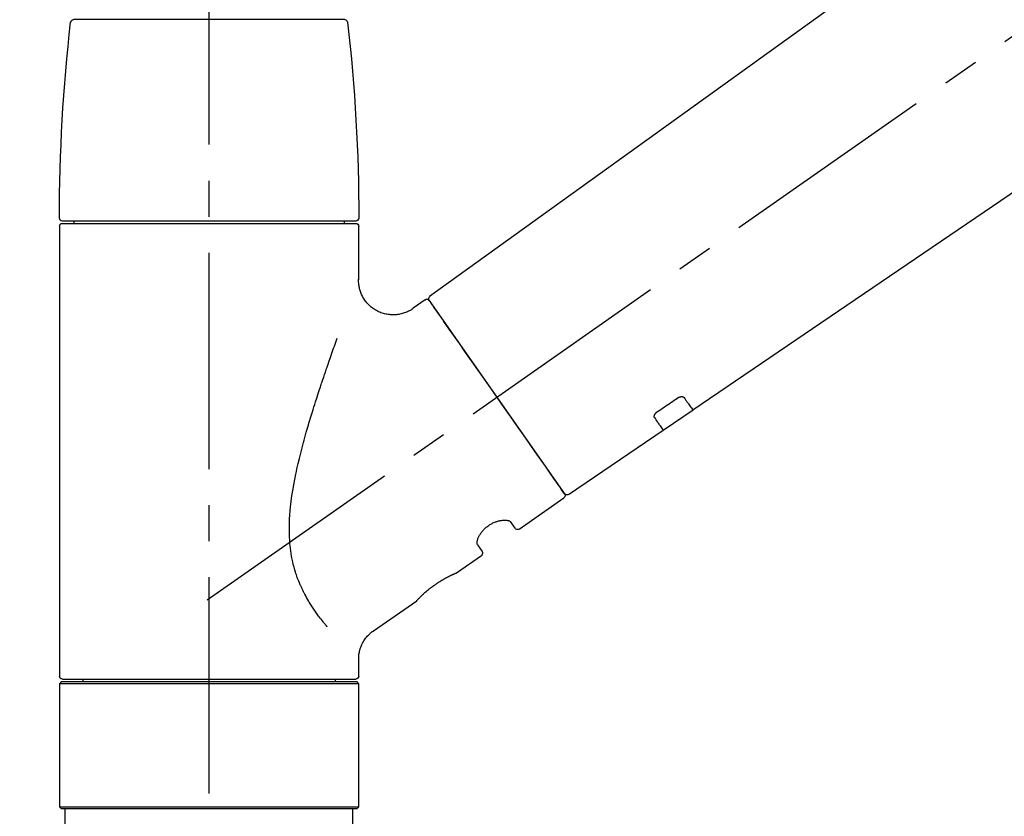
# Model space of a CAD drawing. Extents: x 0 to 26473, y -11045 to -2175.
# Drawn here: x 4319 to 4490, y -8124 to -7985 of the extents above; entities that cross this region are included whole.
import ezdxf

# ---------------------------------------------------------------- set-up
doc = ezdxf.new("R2010")
doc.units = 0
doc.header["$LTSCALE"] = 50
doc.header["$MEASUREMENT"] = 0
doc.linetypes.add('CENTER2', pattern=[1.125, 0.75, -0.125, 0.125, -0.125])
doc.linetypes.add('DASHED', pattern=[0.75, 0.5, -0.25])
doc.layers.get('0').update_dxf_attribs({"linetype": 'CONTINUOUS'})
doc.layers.get('DEFPOINTS').update_dxf_attribs({"color": 146, "linetype": 'CONTINUOUS'})
doc.layers.add('150-機器', color=8, linetype='CONTINUOUS')
doc.layers.add('166-寸法B', color=11, linetype='CONTINUOUS')
doc.styles.add('KH001', font='txt')
doc.dimstyles.new('KH1xx030', dxfattribs={"dimscale": 30, "dimtxt": 2, "dimasz": 0.6, "dimexe": 0.3, "dimexo": 1.2, "dimgap": 0.5, "dimtad": 3, "dimdec": 1, "dimdsep": 46, "dimlunit": 6, "dimtxsty": 'KH001', "dimblk": 'DOT', "dimcen": 1, "dimdle": 1, "dimclrd": 256, "dimclre": 256, "dimclrt": 256, "dimadec": 0, "dimazin": 0, "dimtfac": 1, "dimtdec": 1, "dimtix": 1, "dimtmove": 2, "dimatfit": 3, "dimldrblk": 'CLOSEDBLANK', "dimfxl": 1, "dimtolj": 1, "dimtzin": 0, "dimlwd": -1, "dimlwe": -1, "dimarcsym": 0})

# ---------------------------------------------------------------- blocks, each defined once
blk = doc.blocks.new('F402_D')
at = {"layer": '150-機器', "color": 161, "linetype": 'CENTER2'}
blk.add_line((0, -53.67), (0, 250.27), dxfattribs=at)
at = {"layer": '150-機器', "color": 13, "linetype": 'CENTER2'}
blk.add_line((0.34, 36.17), (-286.53, 237.04), dxfattribs=at)
at = {"layer": '150-機器', "color": 13, "linetype": 'Continuous'}
for p, q in [((-158.24, 175.21), (-38.21, 88.74)), ((-83.81, 69.09), (-184.55, 137.62)), ((-23.49, 136.74), (0, 136.74)), ((0, 136.74), (23.49, 136.74)), ((-25.93, 91.62), (-25.93, 100.93)), ((-25.43, 101.83), (25.43, 101.83)), ((25.43, 101.43), (-25.43, 101.43)), ((-23.44, 101.43), (-23.44, 101.83)), ((23.44, 101.83), (23.44, 101.43)), ((25.93, 100.93), (25.93, 22.94)), ((-38.14, 88.07), (-61.59, 54.57)), ((-37.45, 88.19), (-35.35, 86.72)), ((-78.66, 65.58), (-83.85, 69.11)), ((-62.25, 54.41), (-78.7, 65.61)), ((-53.71, 48.44), (-61.47, 53.88)), ((-53.02, 48.57), (-52.2, 49.73)), ((-46.48, 45.72), (-47.3, 44.56)), ((-42.89, 40.86), (-47.18, 43.87)), ((-42.79, 40.81), (-42.79, 40.81)), ((-28.48, 30.78), (-35.99, 36.03)), ((-25.93, 22.94), (-25.93, 25.89)), ((0, 22.44), (-25.43, 22.44)), ((-21.89, 21.94), (-21.89, 22.44)), ((25.43, 22.44), (0, 22.44)), ((21.89, 22.44), (21.89, 21.94)), ((-25.93, 21.64), (-25.63, 21.94)), ((-25.93, 21.64), (25.93, 21.64)), ((-25.93, 0.3), (-25.93, 21.64)), ((-25.63, 21.94), (25.63, 21.94)), ((25.63, 21.94), (25.93, 21.64)), ((25.93, 21.64), (25.93, 0.3)), ((-25.63, 0), (-25.93, 0.3)), ((25.93, 0.3), (-25.93, 0.3)), ((25.63, 0), (-25.63, 0)), ((25.93, 0.3), (25.63, 0))]:
    blk.add_line(p, q, dxfattribs=at)
at = {"layer": '150-機器', "color": 13, "linetype": 'DASHED', "ltscale": 0.5}
for p, q in [((-24.93, -2.69), (-24.93, 0)), ((24.93, -2.69), (24.93, 0))]:
    blk.add_line(p, q, dxfattribs=at)
at = {"layer": '150-機器', "color": 13, "linetype": 'Continuous'}
for points in [[(-35.35, 86.7), (-35.35, 86.69), (-35.34, 86.69), (-35.34, 86.69), (-35.34, 86.69), (-35.29, 86.65), (-35.24, 86.61), (-35.19, 86.57), (-35.14, 86.53), (-35.04, 86.46), (-34.93, 86.4), (-34.82, 86.34), (-34.7, 86.28), (-34.54, 86.2), (-34.37, 86.12), (-34.2, 86.04), (-34.03, 85.97), (-33.84, 85.9), (-33.65, 85.84), (-33.46, 85.78), (-33.27, 85.73), (-33.07, 85.69), (-32.87, 85.65), (-32.67, 85.62), (-32.47, 85.6), (-32.26, 85.58), (-32.06, 85.57), (-31.85, 85.57), (-31.64, 85.58), (-31.44, 85.59), (-31.23, 85.61), (-31.02, 85.63), (-30.82, 85.67), (-30.61, 85.71), (-30.4, 85.76), (-30.19, 85.82), (-29.98, 85.88), (-29.77, 85.95), (-29.57, 86.04), (-29.37, 86.12), (-29.17, 86.22), (-28.98, 86.32), (-28.79, 86.43), (-28.6, 86.55), (-28.42, 86.68), (-28.25, 86.8), (-28.08, 86.93), (-27.92, 87.07), (-27.77, 87.21), (-27.62, 87.35), (-27.48, 87.5), (-27.35, 87.65), (-27.22, 87.81), (-27.1, 87.96), (-26.99, 88.12), (-26.88, 88.28), (-26.77, 88.44), (-26.68, 88.6), (-26.59, 88.77), (-26.5, 88.94), (-26.42, 89.1), (-26.35, 89.27), (-26.29, 89.44), (-26.23, 89.6), (-26.17, 89.77), (-26.12, 89.94), (-26.08, 90.1), (-26.04, 90.27), (-26, 90.44), (-25.98, 90.6), (-25.95, 90.76), (-25.94, 90.92), (-25.92, 91.08), (-25.91, 91.19), (-25.9, 91.3), (-25.9, 91.41), (-25.9, 91.52), (-25.9, 91.58), (-25.9, 91.64), (-25.91, 91.69), (-25.91, 91.75), (-25.91, 91.75), (-25.91, 91.76), (-25.91, 91.77), (-25.91, 91.77)], [(-39.58, 86.02), (-39.25, 86.48), (-38.95, 86.92), (-38.68, 87.3), (-38.46, 87.62), (-38.42, 87.68), (-38.37, 87.75), (-38.3, 87.84), (-38.21, 87.97), (-38.18, 88.02), (-38.15, 88.06), (-38.13, 88.08), (-38.14, 88.08), (-38.14, 88.07), (-38.14, 88.07), (-38.14, 88.07), (-38.14, 88.07)], [(-61.6, 54.57), (-61.6, 54.57), (-61.6, 54.57), (-61.59, 54.57), (-61.59, 54.57), (-61.31, 54.98), (-61.03, 55.38), (-60.75, 55.78), (-60.46, 56.19), (-59.73, 57.23), (-59, 58.28), (-58.27, 59.32), (-57.54, 60.37), (-56.51, 61.83), (-55.49, 63.29), (-54.47, 64.75), (-53.44, 66.21), (-52.28, 67.87), (-51.12, 69.53), (-49.96, 71.18), (-48.8, 72.84), (-47.69, 74.44), (-46.57, 76.04), (-45.45, 77.63), (-44.33, 79.23), (-43.42, 80.53), (-42.51, 81.83), (-41.6, 83.12), (-40.69, 84.42), (-40.42, 84.82), (-40.14, 85.22), (-39.86, 85.62), (-39.58, 86.02)], [(-20.46, 31.5), (-20.45, 31.52), (-20.43, 31.54), (-20.42, 31.55), (-20.41, 31.57), (-20.39, 31.58), (-20.38, 31.6), (-20.36, 31.62), (-20.35, 31.63), (-20.28, 31.72), (-20.2, 31.81), (-20.13, 31.9), (-20.06, 31.99), (-20, 32.06), (-19.94, 32.14), (-19.88, 32.21), (-19.82, 32.29), (-19.63, 32.51), (-19.45, 32.74), (-19.27, 32.98), (-19.09, 33.21), (-18.97, 33.37), (-18.85, 33.53), (-18.73, 33.7), (-18.61, 33.86), (-18.37, 34.2), (-18.13, 34.55), (-17.9, 34.9), (-17.67, 35.25), (-17.56, 35.43), (-17.44, 35.61), (-17.33, 35.79), (-17.22, 35.98), (-17.05, 36.27), (-16.89, 36.56), (-16.73, 36.85), (-16.58, 37.15), (-16.53, 37.25), (-16.47, 37.35), (-16.42, 37.45), (-16.37, 37.55), (-16.27, 37.76), (-16.17, 37.96), (-16.07, 38.17), (-15.98, 38.37), (-15.93, 38.47), (-15.89, 38.58), (-15.84, 38.68), (-15.79, 38.79), (-15.66, 39.1), (-15.52, 39.42), (-15.4, 39.74), (-15.27, 40.06), (-15.19, 40.28), (-15.12, 40.5), (-15.04, 40.73), (-14.97, 40.95), (-14.83, 41.4), (-14.71, 41.86), (-14.59, 42.32), (-14.48, 42.78), (-14.43, 43.02), (-14.38, 43.25), (-14.34, 43.48), (-14.29, 43.72), (-14.22, 44.19), (-14.15, 44.66), (-14.09, 45.13), (-14.03, 45.6), (-14.01, 45.84), (-13.99, 46.08), (-13.97, 46.32), (-13.96, 46.56), (-13.93, 47.04), (-13.91, 47.52), (-13.9, 48), (-13.9, 48.49), (-13.91, 48.73), (-13.91, 48.96), (-13.92, 49.2), (-13.92, 49.44), (-13.95, 50.16), (-13.98, 50.88), (-14.03, 51.59), (-14.09, 52.3), (-14.14, 52.78), (-14.21, 53.25), (-14.27, 53.72), (-14.34, 54.19), (-14.49, 55.14), (-14.66, 56.08), (-14.83, 57.01), (-15.02, 57.95), (-15.12, 58.41), (-15.22, 58.87), (-15.32, 59.33), (-15.43, 59.79), (-15.65, 60.7), (-15.87, 61.61), (-16.1, 62.52), (-16.34, 63.42), (-16.47, 63.87), (-16.59, 64.32), (-16.72, 64.76), (-16.84, 65.21), (-17.1, 66.1), (-17.36, 66.98), (-17.62, 67.87), (-17.89, 68.75), (-18.03, 69.19), (-18.16, 69.62), (-18.3, 70.06), (-18.44, 70.5), (-18.65, 71.15), (-18.86, 71.79), (-19.07, 72.44), (-19.29, 73.09), (-19.36, 73.3), (-19.43, 73.52), (-19.5, 73.73), (-19.57, 73.95), (-19.71, 74.37), (-19.85, 74.79), (-20, 75.22), (-20.14, 75.64), (-20.21, 75.85), (-20.28, 76.06), (-20.36, 76.27), (-20.43, 76.48), (-20.62, 77.04), (-20.82, 77.61), (-21.01, 78.18), (-21.21, 78.74), (-21.33, 79.09), (-21.46, 79.44), (-21.58, 79.8), (-21.71, 80.15), (-21.83, 80.49), (-21.95, 80.83), (-22.07, 81.17), (-22.2, 81.51)], [(-82.32, 71.22), (-82.44, 71.05), (-82.56, 70.87), (-82.68, 70.7), (-82.8, 70.52), (-82.9, 70.39), (-82.99, 70.26), (-83.09, 70.12), (-83.18, 69.99), (-83.31, 69.81), (-83.43, 69.63), (-83.56, 69.45), (-83.68, 69.27), (-83.71, 69.23), (-83.74, 69.19), (-83.77, 69.15), (-83.81, 69.09), (-83.81, 69.09), (-83.81, 69.08), (-83.81, 69.08), (-83.81, 69.08), (-83.81, 69.08), (-83.81, 69.08), (-83.81, 69.09), (-83.81, 69.09), (-83.81, 69.09), (-83.81, 69.09), (-83.81, 69.09), (-83.81, 69.09)], [(-81.15, 71.15), (-81.15, 71.15), (-81.16, 71.16), (-81.16, 71.16), (-81.17, 71.16), (-81.18, 71.17), (-81.19, 71.18), (-81.2, 71.18), (-81.21, 71.19), (-81.22, 71.2), (-81.24, 71.21), (-81.25, 71.22), (-81.27, 71.22), (-81.29, 71.23), (-81.31, 71.24), (-81.32, 71.25), (-81.34, 71.26), (-81.36, 71.27), (-81.38, 71.28), (-81.41, 71.29), (-81.43, 71.3), (-81.46, 71.31), (-81.49, 71.32), (-81.52, 71.34), (-81.55, 71.35), (-81.59, 71.36), (-81.63, 71.37), (-81.67, 71.38), (-81.7, 71.39), (-81.75, 71.39), (-81.79, 71.4), (-81.83, 71.4), (-81.87, 71.4), (-81.91, 71.4), (-81.95, 71.4), (-81.98, 71.4), (-82.02, 71.39), (-82.05, 71.38), (-82.08, 71.38), (-82.12, 71.37), (-82.15, 71.36), (-82.17, 71.35), (-82.19, 71.33), (-82.21, 71.32), (-82.23, 71.31), (-82.24, 71.3), (-82.26, 71.29), (-82.27, 71.27), (-82.28, 71.26), (-82.29, 71.26), (-82.3, 71.25), (-82.3, 71.24), (-82.31, 71.23), (-82.31, 71.23), (-82.31, 71.23), (-82.31, 71.22), (-82.32, 71.22)], [(-77.68, 68.8), (-77.97, 69), (-78.26, 69.19), (-78.55, 69.39), (-78.84, 69.58), (-79.12, 69.78), (-79.41, 69.98), (-79.7, 70.17), (-79.99, 70.37), (-80.28, 70.56), (-80.57, 70.76), (-80.86, 70.95), (-81.15, 71.15)], [(-77.2, 67.75), (-77.19, 67.76), (-77.19, 67.76), (-77.19, 67.76), (-77.19, 67.77), (-77.18, 67.77), (-77.18, 67.78), (-77.17, 67.79), (-77.17, 67.8), (-77.16, 67.81), (-77.15, 67.83), (-77.15, 67.85), (-77.14, 67.86), (-77.14, 67.89), (-77.13, 67.91), (-77.13, 67.93), (-77.13, 67.96), (-77.13, 67.99), (-77.13, 68.02), (-77.13, 68.05), (-77.14, 68.09), (-77.15, 68.12), (-77.16, 68.16), (-77.17, 68.19), (-77.18, 68.23), (-77.2, 68.26), (-77.22, 68.3), (-77.24, 68.34), (-77.26, 68.37), (-77.28, 68.41), (-77.3, 68.44), (-77.32, 68.47), (-77.35, 68.5), (-77.37, 68.53), (-77.39, 68.55), (-77.41, 68.58), (-77.44, 68.6), (-77.45, 68.62), (-77.47, 68.64), (-77.49, 68.65), (-77.51, 68.67), (-77.53, 68.69), (-77.55, 68.71), (-77.57, 68.72), (-77.59, 68.74), (-77.61, 68.75), (-77.62, 68.76), (-77.64, 68.77), (-77.65, 68.78), (-77.66, 68.79), (-77.66, 68.79), (-77.67, 68.8), (-77.68, 68.8)], [(-78.69, 65.61), (-78.7, 65.61), (-78.7, 65.61), (-78.7, 65.61), (-78.7, 65.61), (-78.7, 65.61), (-78.7, 65.6), (-78.7, 65.6), (-78.7, 65.6), (-78.7, 65.6), (-78.7, 65.61), (-78.7, 65.61), (-78.69, 65.61), (-78.65, 65.67), (-78.62, 65.71), (-78.6, 65.75), (-78.57, 65.79), (-78.44, 65.97), (-78.32, 66.15), (-78.19, 66.33), (-78.06, 66.51), (-77.97, 66.65), (-77.88, 66.78), (-77.78, 66.92), (-77.69, 67.05), (-77.56, 67.23), (-77.44, 67.4), (-77.32, 67.58), (-77.2, 67.75)], [(-46.48, 45.74), (-46.48, 45.74), (-46.48, 45.74), (-46.48, 45.74), (-46.48, 45.74), (-46.47, 45.74), (-46.47, 45.75), (-46.46, 45.75), (-46.46, 45.76), (-46.45, 45.8), (-46.44, 45.84), (-46.43, 45.87), (-46.42, 45.91), (-46.42, 45.98), (-46.42, 46.05), (-46.42, 46.11), (-46.43, 46.18), (-46.45, 46.28), (-46.47, 46.37), (-46.49, 46.47), (-46.52, 46.56), (-46.55, 46.67), (-46.59, 46.79), (-46.64, 46.9), (-46.68, 47.01), (-46.74, 47.13), (-46.8, 47.25), (-46.87, 47.36), (-46.94, 47.48), (-47.02, 47.6), (-47.1, 47.73), (-47.18, 47.85), (-47.27, 47.96), (-47.37, 48.08), (-47.47, 48.2), (-47.57, 48.31), (-47.67, 48.42), (-47.79, 48.53), (-47.9, 48.64), (-48.02, 48.75), (-48.15, 48.85), (-48.27, 48.94), (-48.4, 49.03), (-48.53, 49.12), (-48.66, 49.21), (-48.79, 49.29), (-48.92, 49.36), (-49.06, 49.43), (-49.19, 49.5), (-49.33, 49.56), (-49.46, 49.62), (-49.6, 49.67), (-49.74, 49.72), (-49.88, 49.77), (-50.01, 49.81), (-50.15, 49.85), (-50.29, 49.88), (-50.42, 49.91), (-50.55, 49.93), (-50.68, 49.95), (-50.82, 49.97), (-50.94, 49.98), (-51.06, 49.99), (-51.18, 49.99), (-51.3, 49.99), (-51.41, 49.99), (-51.51, 49.98), (-51.61, 49.96), (-51.71, 49.95), (-51.79, 49.94), (-51.87, 49.92), (-51.94, 49.89), (-52.02, 49.86), (-52.06, 49.84), (-52.09, 49.82), (-52.13, 49.8), (-52.17, 49.77), (-52.18, 49.76), (-52.18, 49.76), (-52.19, 49.75), (-52.2, 49.74), (-52.2, 49.74), (-52.2, 49.74), (-52.2, 49.74), (-52.2, 49.73)], [(-35.94, 36), (-35.94, 36), (-35.94, 36), (-35.94, 36), (-35.94, 36), (-35.94, 36), (-35.94, 36), (-35.94, 36), (-35.94, 36), (-35.94, 36), (-35.94, 36.01), (-35.95, 36.01), (-35.95, 36.01), (-35.95, 36.01), (-35.95, 36.01), (-35.96, 36.02), (-35.96, 36.02), (-35.97, 36.04), (-35.99, 36.05), (-36, 36.07), (-36.02, 36.08), (-36.02, 36.09), (-36.03, 36.09), (-36.03, 36.1), (-36.04, 36.11), (-36.05, 36.12), (-36.07, 36.14), (-36.08, 36.15), (-36.1, 36.16), (-36.11, 36.18), (-36.13, 36.2), (-36.14, 36.22), (-36.16, 36.23), (-36.18, 36.25), (-36.2, 36.28), (-36.22, 36.3), (-36.24, 36.32), (-36.27, 36.34), (-36.29, 36.36), (-36.31, 36.39), (-36.33, 36.41), (-36.35, 36.42), (-36.36, 36.44), (-36.37, 36.45), (-36.38, 36.46), (-36.43, 36.5), (-36.47, 36.55), (-36.51, 36.59), (-36.55, 36.63), (-36.58, 36.66), (-36.61, 36.69), (-36.64, 36.72), (-36.67, 36.75), (-36.73, 36.8), (-36.78, 36.85), (-36.83, 36.9), (-36.89, 36.95), (-36.91, 36.97), (-36.92, 36.99), (-36.94, 37.01), (-36.96, 37.02), (-37, 37.06), (-37.04, 37.1), (-37.08, 37.14), (-37.12, 37.17), (-37.14, 37.19), (-37.16, 37.21), (-37.18, 37.23), (-37.2, 37.25), (-37.27, 37.31), (-37.33, 37.36), (-37.4, 37.42), (-37.46, 37.48), (-37.51, 37.52), (-37.55, 37.56), (-37.6, 37.6), (-37.65, 37.64), (-37.72, 37.7), (-37.8, 37.77), (-37.87, 37.83), (-37.95, 37.89), (-37.97, 37.91), (-38, 37.93), (-38.02, 37.95), (-38.05, 37.97), (-38.1, 38.02), (-38.15, 38.06), (-38.21, 38.1), (-38.26, 38.14), (-38.31, 38.18), (-38.37, 38.23), (-38.42, 38.27), (-38.47, 38.31), (-38.53, 38.35), (-38.58, 38.39), (-38.64, 38.43), (-38.7, 38.48), (-38.75, 38.52), (-38.81, 38.56), (-38.86, 38.6), (-38.92, 38.64), (-38.95, 38.66), (-38.98, 38.68), (-39.01, 38.7), (-39.04, 38.72), (-39.12, 38.79), (-39.21, 38.85), (-39.3, 38.91), (-39.38, 38.97), (-39.44, 39.01), (-39.5, 39.05), (-39.56, 39.08), (-39.62, 39.12), (-39.7, 39.18), (-39.79, 39.23), (-39.88, 39.29), (-39.96, 39.34), (-39.99, 39.36), (-40.02, 39.38), (-40.05, 39.4), (-40.08, 39.42), (-40.14, 39.45), (-40.19, 39.49), (-40.25, 39.52), (-40.31, 39.56), (-40.34, 39.57), (-40.37, 39.59), (-40.4, 39.61), (-40.42, 39.63), (-40.51, 39.67), (-40.59, 39.72), (-40.68, 39.77), (-40.76, 39.82), (-40.81, 39.85), (-40.87, 39.88), (-40.92, 39.91), (-40.97, 39.94), (-41.05, 39.98), (-41.13, 40.02), (-41.2, 40.06), (-41.28, 40.1), (-41.31, 40.12), (-41.33, 40.13), (-41.36, 40.14), (-41.38, 40.16), (-41.43, 40.18), (-41.48, 40.21), (-41.53, 40.23), (-41.57, 40.25), (-41.6, 40.27), (-41.62, 40.28), (-41.64, 40.29), (-41.67, 40.3), (-41.73, 40.33), (-41.8, 40.37), (-41.86, 40.4), (-41.93, 40.43), (-41.97, 40.45), (-42.01, 40.47), (-42.05, 40.49), (-42.09, 40.51), (-42.16, 40.54), (-42.23, 40.57), (-42.3, 40.61), (-42.37, 40.64), (-42.4, 40.65), (-42.43, 40.67), (-42.46, 40.68), (-42.49, 40.69), (-42.53, 40.71), (-42.56, 40.72), (-42.6, 40.74), (-42.64, 40.76), (-42.65, 40.76), (-42.66, 40.77), (-42.67, 40.77), (-42.68, 40.78), (-42.7, 40.78), (-42.72, 40.79), (-42.74, 40.8), (-42.75, 40.81), (-42.76, 40.81), (-42.77, 40.81), (-42.78, 40.82), (-42.79, 40.82), (-42.8, 40.83), (-42.82, 40.83), (-42.84, 40.84), (-42.86, 40.85), (-42.87, 40.86), (-42.88, 40.86), (-42.89, 40.87), (-42.89, 40.87), (-42.89, 40.87), (-42.89, 40.86), (-42.89, 40.86), (-42.88, 40.86)], [(-42.68, 40.76), (-42.68, 40.77), (-42.69, 40.77), (-42.7, 40.77), (-42.71, 40.78), (-42.72, 40.78), (-42.73, 40.79), (-42.74, 40.79), (-42.75, 40.8), (-42.76, 40.8), (-42.77, 40.8), (-42.78, 40.81), (-42.78, 40.81), (-42.79, 40.81), (-42.79, 40.81), (-42.79, 40.81), (-42.79, 40.81), (-42.79, 40.81), (-42.79, 40.81), (-42.79, 40.81), (-42.79, 40.81)], [(-25.94, 25.89), (-25.94, 25.94), (-25.94, 25.98), (-25.93, 26.03), (-25.93, 26.08), (-25.93, 26.19), (-25.93, 26.31), (-25.94, 26.43), (-25.95, 26.54), (-25.97, 26.73), (-26, 26.91), (-26.03, 27.09), (-26.07, 27.27), (-26.13, 27.47), (-26.18, 27.67), (-26.25, 27.87), (-26.32, 28.07), (-26.4, 28.27), (-26.49, 28.46), (-26.59, 28.66), (-26.69, 28.85), (-26.8, 29.04), (-26.92, 29.23), (-27.05, 29.41), (-27.18, 29.58), (-27.32, 29.75), (-27.47, 29.91), (-27.63, 30.07), (-27.78, 30.23), (-27.89, 30.33), (-27.99, 30.43), (-28.1, 30.53), (-28.22, 30.62), (-28.28, 30.66), (-28.35, 30.7), (-28.41, 30.73), (-28.47, 30.77), (-28.47, 30.77), (-28.48, 30.77), (-28.48, 30.78), (-28.48, 30.78)]]:
    blk.add_lwpolyline(points, dxfattribs=at)
for centre, radius, start, end in [((-23.49, 136.24), 0.499, 90, 173.4651), ((23.49, 136.24), 0.499, 6.5349, 90), ((273.27, 102.24), 299.21, 173.4651, 179.9836), ((-273.27, 102.24), 299.21, 0.0164, 6.5349), ((-25.43, 102.33), 0.499, 179.9836, 270), ((-25.43, 100.93), 0.499, 90, 180), ((25.43, 102.33), 0.499, 270, 0.0164), ((25.43, 100.93), 0.499, 0, 90), ((-38.55, 88.36), 0.499, 325, 54.7271), ((-37.73, 87.78), 0.499, 55, 145), ((-62.01, 54.85), 0.499, 236.2642, 325), ((-61.19, 54.29), 0.499, 145, 235), ((-53.43, 48.85), 0.499, 235, 325), ((-46.89, 44.28), 0.499, 145, 235), ((-25.43, 22.94), 0.499, 180, 270), ((25.43, 22.94), 0.499, 270, 0)]:
    blk.add_arc(centre, radius, start, end, dxfattribs=at)
blk = doc.blocks.new('_Dot')
at = {"color": 0, "linetype": 'ByBlock', "lineweight": -2}
blk.add_line((-0.5, 0), (-1, 0), dxfattribs=at)
at = {"color": 0, "linetype": 'ByBlock', "const_width": 0.5}
blk.add_lwpolyline([(-0.25, 0, 1), (0.25, 0, 1)], format="xyb", close=True, dxfattribs=at)
blk = doc.blocks.new('*D191')
at = {"layer": '166-寸法B', "linetype": 'ByBlock', "transparency": 16777216}
for p, q in [((4132.11, -7969.18), (4132.11, -7808.37)), ((4932.11, -8088.89), (4932.11, -7808.37)), ((4150.11, -7817.37), (4914.11, -7817.37))]:
    blk.add_line(p, q, dxfattribs=at)
at = {"layer": 'DEFPOINTS', "color": 0, "transparency": 16777216}
for p in [(4932.11, -7817.37), (4132.11, -8005.18), (4932.11, -8124.89)]:
    blk.add_point(p, dxfattribs=at)
at = {"layer": '166-寸法B', "transparency": 16777216, "xscale": 18, "yscale": 18, "zscale": 18, "rotation": 180}
blk.add_blockref('_Dot', (4132.11, -7817.37), dxfattribs=at)
at = {"layer": '166-寸法B', "transparency": 16777216, "xscale": 18, "yscale": 18, "zscale": 18}
blk.add_blockref('_Dot', (4932.11, -7817.37), dxfattribs=at)
at = {"layer": '166-寸法B', "transparency": 16777216, "insert": (4532.11, -7772.37), "char_height": 60, "attachment_point": 5, "style": 'KH001'}
blk.add_mtext('\\A1;800', dxfattribs=at)
blk = doc.blocks.new('_ClosedBlank')
at = {"color": 0, "linetype": 'ByBlock', "lineweight": -2}
for p, q in [((-1, 0.1667), (0, 0)), ((-1, 0.1667), (-1, -0.1667)), ((0, 0), (-1, -0.1667))]:
    blk.add_line(p, q, dxfattribs=at)

msp = doc.modelspace()

# ---------------------------------------------------------------- block references
at = {"layer": '150-機器', "xscale": -1}
msp.add_blockref('F402_D', (4352.11, -8122.19), dxfattribs=at)

# ---------------------------------------------------------------- dimensions: what is measured, and where the dimension line sits
at = {"layer": '166-寸法B'}
dim = msp.add_linear_dim(base=(4932.11, -7817.37), p1=(4132.11, -8005.18), p2=(4932.11, -8124.89), dimstyle='KH1xx030', override={"dimfxl": 0.5, "dimarcsym": 1}, dxfattribs=at)
dim.commit()
dim.dimension.update_dxf_attribs({"geometry": '*D191', "text_midpoint": (4532.11, -7772.37)})

doc.saveas('drawing.dxf')
